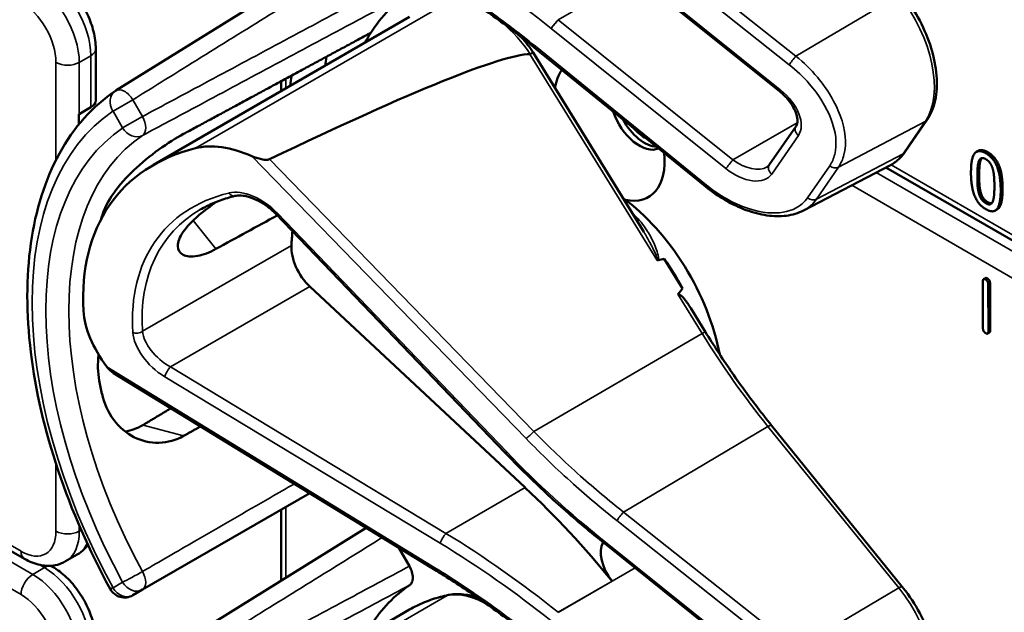
# Model space of a CAD drawing. Units: inches. Extents: x 1 to 168, y 1 to 130.
# Drawn here: x 148 to 150, y 105 to 107 of the extents above; entities that cross this region are included whole.
import ezdxf

# ---------------------------------------------------------------- set-up
doc = ezdxf.new("R2010")
doc.units = ezdxf.units.IN
doc.header["$LTSCALE"] = 7.692308
doc.header["$MEASUREMENT"] = 0
doc.layers.add('Visible (ANSI)', color=7, linetype='Continuous', lineweight=50)
doc.layers.add('Visible Narrow (ANSI)', color=7, linetype='Continuous', lineweight=35)

msp = doc.modelspace()

# ---------------------------------------------------------------- linework, layer by layer
at = {"layer": 'Visible (ANSI)'}
for p, q in [((148.6721, 106.6607), (148.197, 106.3657)), ((149.457, 106.3644), (149.1252, 106.6305)), ((148.268, 106.2243), (148.7547, 106.5053)), ((148.1586, 106.3466), (148.1586, 106.4446)), ((149.3166, 106.1835), (148.9918, 106.447)), ((149.1992, 106.0973), (148.9894, 106.4377)), ((148.5106, 106.3644), (148.5106, 106.3833)), ((148.1273, 106.3211), (148.1494, 106.3338)), ((148.1262, 106.301), (148.1262, 106.3205)), ((149.4376, 106.2244), (149.4884, 106.298)), ((149.6951, 106.2487), (149.7371, 106.3096)), ((149.8345, 106.2513), (149.831, 106.2492)), ((149.5026, 106.138), (149.6675, 106.224)), ((150.8289, 105.5444), (149.6592, 106.2197)), ((148.0233, 105.4765), (146.8308, 106.165)), ((148.9359, 105.6779), (148.5005, 106.1314)), ((149.8702, 106.1398), (149.8667, 106.1377)), ((149.2729, 105.9896), (149.2382, 106.0459)), ((149.8434, 105.9139), (149.8432, 106.0037)), ((149.848, 106.0096), (149.8445, 106.0076)), ((149.8533, 105.9979), (149.8536, 105.9081)), ((149.8569, 105.9999), (149.8571, 105.9101)), ((148.9742, 105.6117), (148.5649, 105.9938)), ((149.3164, 105.9072), (149.2884, 105.9526)), ((149.8558, 105.9063), (149.8523, 105.9042)), ((148.8056, 105.4538), (148.1925, 105.8293)), ((149.6902, 105.4234), (149.4419, 105.7299)), ((148.2474, 105.418), (148.5649, 105.6012)), ((148.5106, 105.4353), (148.5106, 105.5699)), ((148.6721, 105.5355), (148.197, 105.2405)), ((148.7341, 105.4976), (148.7543, 105.4626)), ((149.1252, 105.5054), (149.125, 105.5056)), ((149.457, 105.2393), (149.1252, 105.5054)), ((148.1014, 105.4719), (148.1235, 105.4846)), ((148.0767, 105.4613), (148.073, 105.4634)), ((148.2291, 105.4074), (148.2474, 105.418)), ((148.268, 105.0992), (148.7547, 105.3802))]:
    msp.add_line(p, q, dxfattribs=at)
for centre, radius, start, end in [((148.2135, 106.3391), 0.0312, 121.8383, 123.8009), ((148.2135, 105.4344), 0.0313, 208.7314, 300)]:
    msp.add_arc(centre, radius, start, end, dxfattribs=at)
for centre, major_axis, ratio, start_param, end_param in [((149.1341, 105.9299), (-0.3645, 0.6313), 0.57735, 0.041117, 0.288236), ((149.1341, 105.9299), (-0.3645, 0.6313), 0.57735, 0.288236, 0.336977), ((145.0645, 104.145), (3.9375, 2.284), 0.04169, 0.076675, 0.49263), ((149.2004, 105.9681), (0.4325, -0.7491), 0.57735, 3.766284, 3.792762), ((149.1341, 105.9299), (-0.4325, 0.7491), 0.57735, 0.620495, 0.651169), ((149.1341, 106.2916), (-0.074, 0.1282), 0.57735, 0.255558, 0.624606), ((148.1273, 106.3466), (0.0313, 0), 0.57735, 5.497787, 6.283185), ((148.1052, 106.3338), (0.0313, 0), 0.57735, 5.449769, 5.497787), ((149.191, 106.3245), (0.039, -0.0675), 0.57735, 4.373316, 6.222352), ((149.2004, 106.3299), (0.039, -0.0675), 0.57735, 4.657771, 5.937898), ((149.2004, 106.3299), (-0.0325, 0.0563), 0.57735, 1.881404, 2.431079), ((148.7399, 105.7023), (0.5381, -0.4677), 0.592483, 2.750516, 3.666044), ((148.4562, 106.1032), (-0.1486, 0.1292), 0.592483, 5.194609, 5.892109), ((149.1341, 106.2916), (0.074, -0.1282), 0.57735, 5.790687, 7.198517), ((149.1305, 105.9278), (-0.155, 0.2685), 0.57735, 4.165257, 5.366606), ((148.6773, 105.6661), (0.373, -0.646), 0.57735, 3.646421, 3.656993), ((145.7417, 103.9713), (11.3447, 6.371), 0.042163, 1.301306, 1.311868), ((148.9326, 105.8135), (-0.285, 0.4936), 0.57735, 0.669728, 0.729879), ((148.5795, 106.04), (0.035, -0.0606), 0.57735, 3.871472, 5.198422), ((142.868, 102.3121), (-6.4244, -3.7266), 0.04169, 3.249578, 3.262897), ((149.1093, 105.9156), (-0.155, 0.2685), 0.57735, 4.655428, 4.869165), ((142.868, 102.3121), (-6.4244, -3.7266), 0.04169, 3.020538, 3.035842), ((148.3023, 105.8798), (-0.1486, 0.1292), 0.592483, 0.524451, 1.221952), ((148.6773, 105.6661), (0.373, -0.646), 0.57735, 4.17002, 4.20756), ((148.7308, 104.8417), (-0.5835, 1.0106), 0.57735, 4.980359, 5.198422), ((149.1601, 105.4645), (-0.03, 0.052), 0.57735, 0.33164, 1.8364), ((149.1341, 104.8047), (-0.3645, 0.6313), 0.57735, 0.041117, 0.288236)]:
    msp.add_ellipse(centre, major_axis=major_axis, ratio=ratio, start_param=start_param, end_param=end_param, dxfattribs=at)
for points, degree, knots in [([(148.1586, 106.4446), (148.1586, 106.4554), (148.1571, 106.4665), (148.1518, 106.4884), (148.1479, 106.4994), (148.1382, 106.5206), (148.1323, 106.5308), (148.1188, 106.5498), (148.1113, 106.5586), (148.0949, 106.5742), (148.0861, 106.581), (148.0767, 106.5865)], 3, [1.570796, 1.570796, 1.570796, 1.570796, 1.884956, 1.884956, 2.199115, 2.199115, 2.513274, 2.513274, 2.827433, 2.827433, 3.141593, 3.141593, 3.141593, 3.141593]), ([(148.9918, 106.447), (148.9798, 106.4567), (148.9678, 106.4662), (148.9435, 106.4849), (148.9312, 106.4941), (148.9065, 106.512), (148.8941, 106.5209), (148.869, 106.5381), (148.8564, 106.5466), (148.8311, 106.563), (148.8184, 106.5711), (148.8056, 106.5789)], 3, [-1.5803128, -1.5803128, -1.5803128, -1.5803128, -1.5366571, -1.5366571, -1.4930014, -1.4930014, -1.4493458, -1.4493458, -1.4056901, -1.4056901, -1.3620344, -1.3620344, -1.3620344, -1.3620344]), ([(149.7371, 106.3096), (149.7444, 106.3203), (149.7495, 106.3329), (149.7557, 106.3614), (149.7566, 106.3775), (149.7539, 106.4111), (149.7504, 106.4286), (149.7396, 106.4638), (149.7322, 106.4815), (149.7143, 106.5153), (149.7037, 106.5315), (149.6914, 106.547), (149.6908, 106.5478), (149.6902, 106.5485)], 3, [1.570796, 1.570796, 1.570796, 1.570796, 1.868868, 1.868868, 2.183028, 2.183028, 2.497187, 2.497187, 2.811346, 2.811346, 3.125505, 3.125505, 3.141593, 3.141593, 3.141593, 3.141593]), ([(148.9894, 106.4377), (148.9893, 106.4378), (148.9892, 106.4378), (148.9887, 106.4377), (148.9881, 106.4374), (148.9862, 106.4365), (148.985, 106.4358), (148.9836, 106.435)], 3, [-0.03649521, -0.03649521, -0.03649521, -0.03649521, -0.02975295, -0.02975295, -0.01487377, -0.01487377, 0, 0, 0, 0]), ([(148.1861, 105.4194), (148.1462, 105.4922), (148.1128, 105.5681), (148.0618, 105.7201), (148.0442, 105.796), (148.0265, 105.9417), (148.0264, 106.0114), (148.0444, 106.1389), (148.0625, 106.1968), (148.1165, 106.2953), (148.1526, 106.336), (148.1961, 106.3651)], 3, [0.823736, 0.823736, 0.823736, 0.823736, 1.12256, 1.12256, 1.421384, 1.421384, 1.720208, 1.720208, 2.019032, 2.019032, 2.317856, 2.317856, 2.317856, 2.317856]), ([(149.4884, 106.298), (149.4896, 106.2998), (149.4906, 106.3022), (149.4913, 106.3086), (149.4911, 106.3126), (149.4891, 106.3213), (149.4875, 106.3259), (149.4826, 106.3356), (149.4794, 106.3407), (149.4715, 106.3509), (149.4667, 106.356), (149.4601, 106.3619), (149.4586, 106.3632), (149.457, 106.3644)], 3, [0, 0, 0, 0, 0.314159, 0.314159, 0.616949, 0.616949, 0.894854, 0.894854, 1.183102, 1.183102, 1.483455, 1.483455, 1.570796, 1.570796, 1.570796, 1.570796]), ([(148.3255, 106.2833), (148.3114, 106.2756), (148.295, 106.2655), (148.262, 106.2418), (148.2454, 106.2282), (148.217, 106.2013), (148.2033, 106.1862), (148.182, 106.1559), (148.1744, 106.1407), (148.1705, 106.1274), (148.1705, 106.1274), (148.1705, 106.1274)], 3, [1.1948209, 1.1948209, 1.1948209, 1.1948209, 1.3431277, 1.3431277, 1.4938108, 1.4938108, 1.6444442, 1.6444442, 1.7950775, 1.7950775, 1.7952734, 1.7952734, 1.7952734, 1.7952734]), ([(148.4888, 106.2351), (148.4882, 106.2348), (148.4874, 106.2346), (148.4857, 106.2342), (148.4847, 106.2341), (148.4806, 106.234), (148.4768, 106.2345), (148.4675, 106.2365), (148.4606, 106.2387), (148.4551, 106.2411)], 3, [0.16237387, 0.16237387, 0.16237387, 0.16237387, 0.16846071, 0.16846071, 0.1759696, 0.1759696, 0.20043322, 0.20043322, 0.24827021, 0.24827021, 0.24827021, 0.24827021]), ([(149.6675, 106.224), (149.6697, 106.2252), (149.6718, 106.2264), (149.676, 106.2291), (149.678, 106.2306), (149.6818, 106.2337), (149.6837, 106.2354), (149.6872, 106.2389), (149.6889, 106.2407), (149.6921, 106.2446), (149.6936, 106.2466), (149.6951, 106.2487)], 3, [1.278131, 1.278131, 1.278131, 1.278131, 1.3366641, 1.3366641, 1.3951971, 1.3951971, 1.4537302, 1.4537302, 1.5122633, 1.5122633, 1.5707963, 1.5707963, 1.5707963, 1.5707963]), ([(149.4334, 106.2205), (149.4338, 106.2207), (149.4341, 106.221), (149.4348, 106.2214), (149.4351, 106.2217), (149.4357, 106.2221), (149.4359, 106.2224), (149.4365, 106.2229), (149.4367, 106.2232), (149.4372, 106.2238), (149.4374, 106.2241), (149.4376, 106.2244)], 3, [-0.2679701, -0.2679701, -0.2679701, -0.2679701, -0.2143761, -0.2143761, -0.1607821, -0.1607821, -0.107188, -0.107188, -0.053594, -0.053594, 0, 0, 0, 0]), ([(149.5026, 106.138), (149.4977, 106.1354), (149.4924, 106.1333), (149.4816, 106.13), (149.4759, 106.1288), (149.4583, 106.1266), (149.4458, 106.1268), (149.4202, 106.1305), (149.4069, 106.1339), (149.3804, 106.1437), (149.3671, 106.15), (149.3412, 106.165), (149.3285, 106.1738), (149.3166, 106.1835)], 3, [0.295423, 0.295423, 0.295423, 0.295423, 0.423912, 0.423912, 0.552401, 0.552401, 0.809379, 0.809379, 1.066357, 1.066357, 1.323335, 1.323335, 1.580313, 1.580313, 1.580313, 1.580313]), ([(148.4229, 106.1655), (148.418, 106.1643), (148.4133, 106.163), (148.404, 106.1601), (148.3994, 106.1586), (148.3904, 106.1554), (148.386, 106.1536), (148.3775, 106.1499), (148.3733, 106.148), (148.3651, 106.1439), (148.361, 106.1417), (148.3571, 106.1395)], 3, [-0.4619092, -0.4619092, -0.4619092, -0.4619092, -0.4231214, -0.4231214, -0.3843336, -0.3843336, -0.3455458, -0.3455458, -0.3067579, -0.3067579, -0.2679701, -0.2679701, -0.2679701, -0.2679701]), ([(148.5005, 106.1314), (148.4957, 106.1364), (148.4904, 106.1411), (148.4793, 106.1495), (148.4735, 106.1532), (148.4619, 106.1593), (148.456, 106.1617), (148.445, 106.1651), (148.4397, 106.1661), (148.4303, 106.1667), (148.4262, 106.1663), (148.4229, 106.1655)], 3, [-1.788859, -1.788859, -1.788859, -1.788859, -1.523469, -1.523469, -1.258079, -1.258079, -0.992689, -0.992689, -0.727299, -0.727299, -0.461909, -0.461909, -0.461909, -0.461909]), ([(149.8807, 106.1792), (149.8807, 106.1518), (149.8722, 106.1409), (149.8702, 106.1398)], 2, [0, 0, 0, 1, 1.226923, 1.226923, 1.226923]), ([(148.3868, 106.0649), (148.3746, 106.0583), (148.3625, 106.0536), (148.3404, 106.0494), (148.3309, 106.0505), (148.3183, 106.0569), (148.3144, 106.0628), (148.3142, 106.0781), (148.3179, 106.0876), (148.3312, 106.1068), (148.3415, 106.1178), (148.3648, 106.1376), (148.3766, 106.1463), (148.3888, 106.1547)], 3, [0.0132252, 0.0132252, 0.0132252, 0.0132252, 0.1442651, 0.1442651, 0.2885302, 0.2885302, 0.4327704, 0.4327704, 0.5770105, 0.5770105, 0.7212507, 0.7212507, 0.8345045, 0.8345045, 0.8345045, 0.8345045]), ([(149.224, 106.0442), (149.224, 106.0442), (149.224, 106.0442), (149.2243, 106.044), (149.2245, 106.0439), (149.2251, 106.0438), (149.2253, 106.0437), (149.2258, 106.0437), (149.2261, 106.0437), (149.2264, 106.0438)], 3, [-0.000044042, -0.000044042, -0.000044042, -0.000044042, 0, 0, 0.002429277, 0.002429277, 0.004561471, 0.004561471, 0.006961386, 0.006961386, 0.006961386, 0.006961386]), ([(149.2641, 105.9791), (149.2642, 105.9792), (149.2643, 105.9793), (149.2645, 105.9794), (149.2647, 105.9795), (149.2649, 105.9796), (149.2654, 105.9796), (149.2657, 105.9795), (149.2664, 105.9793), (149.2669, 105.979), (149.2708, 105.9765), (149.274, 105.9726), (149.2807, 105.9644), (149.2847, 105.9586), (149.2884, 105.9526)], 3, [0.54959592, 0.54959592, 0.54959592, 0.54959592, 0.55097913, 0.55097913, 0.55097913, 0.55325446, 0.55325446, 0.55552979, 0.55552979, 0.56008045, 0.56008045, 0.59290073, 0.59290073, 0.64402227, 0.64402227, 0.64402227, 0.64402227]), ([(149.4419, 105.7299), (149.4329, 105.741), (149.424, 105.7523), (149.4065, 105.7751), (149.3979, 105.7867), (149.3808, 105.8101), (149.3725, 105.8219), (149.356, 105.8459), (149.3478, 105.858), (149.3319, 105.8824), (149.3241, 105.8948), (149.3164, 105.9072)], 3, [0, 0, 0, 0, 0.0436125, 0.0436125, 0.087225, 0.087225, 0.1308376, 0.1308376, 0.1744501, 0.1744501, 0.2180626, 0.2180626, 0.2180626, 0.2180626]), ([(148.1641, 105.864), (148.162, 105.847), (148.1625, 105.8302), (148.1653, 105.8152), (148.1653, 105.8152), (148.1653, 105.8152)], 3, [1.6671987, 1.6671987, 1.6671987, 1.6671987, 1.7950775, 1.7950775, 1.7952734, 1.7952734, 1.7952734, 1.7952734]), ([(148.1705, 105.7901), (148.1705, 105.7901), (148.1705, 105.7901), (148.1744, 105.7723), (148.182, 105.7549), (148.2033, 105.7262), (148.217, 105.715), (148.2454, 105.7006), (148.262, 105.6966), (148.295, 105.6974), (148.3114, 105.7021), (148.3255, 105.7099)], 3, [1.7936569, 1.7936569, 1.7936569, 1.7936569, 1.7938527, 1.7938527, 1.9444861, 1.9444861, 2.0951195, 2.0951195, 2.2458025, 2.2458025, 2.3941094, 2.3941094, 2.3941094, 2.3941094]), ([(148.2484, 105.7306), (148.2482, 105.7305), (148.248, 105.7304), (148.2377, 105.7243), (148.2264, 105.7201), (148.2148, 105.7181)], 3, [1.20024, 1.20024, 1.20024, 1.20024, 1.2023087, 1.2023087, 1.3138725, 1.3138725, 1.3138725, 1.3138725]), ([(149.125, 105.5056), (149.1116, 105.5162), (149.0984, 105.5271), (149.0723, 105.5491), (149.0593, 105.5603), (149.0338, 105.5829), (149.0211, 105.5945), (148.9962, 105.6178), (148.9839, 105.6296), (148.9596, 105.6536), (148.9477, 105.6657), (148.9359, 105.6779)], 3, [-1.5754672, -1.5754672, -1.5754672, -1.5754672, -1.5309205, -1.5309205, -1.4863738, -1.4863738, -1.4418271, -1.4418271, -1.3972804, -1.3972804, -1.3527337, -1.3527337, -1.3527337, -1.3527337]), ([(148.1235, 105.4846), (148.1285, 105.4874), (148.133, 105.491), (148.1394, 105.4975), (148.1417, 105.5002), (148.1437, 105.503)], 3, [0.7853982, 0.7853982, 0.7853982, 0.7853982, 0.9424778, 0.9424778, 1.0422488, 1.0422488, 1.0422488, 1.0422488]), ([(148.1014, 105.4719), (148.0965, 105.469), (148.0912, 105.4669), (148.0804, 105.464), (148.0749, 105.4633), (148.0639, 105.4632), (148.0585, 105.4638), (148.048, 105.4659), (148.0428, 105.4675), (148.0329, 105.4714), (148.028, 105.4738), (148.0233, 105.4765)], 3, [5.4977871, 5.4977871, 5.4977871, 5.4977871, 5.6548668, 5.6548668, 5.8119464, 5.8119464, 5.969026, 5.969026, 6.1261057, 6.1261057, 6.2831853, 6.2831853, 6.2831853, 6.2831853]), ([(148.1586, 105.3194), (148.1586, 105.3303), (148.1571, 105.3413), (148.1518, 105.3633), (148.1479, 105.3743), (148.1382, 105.3954), (148.1323, 105.4056), (148.1188, 105.4247), (148.1113, 105.4335), (148.0949, 105.4491), (148.0861, 105.4559), (148.0767, 105.4613)], 3, [1.570796, 1.570796, 1.570796, 1.570796, 1.884956, 1.884956, 2.199115, 2.199115, 2.513274, 2.513274, 2.827433, 2.827433, 3.141593, 3.141593, 3.141593, 3.141593]), ([(148.7543, 105.4626), (148.7563, 105.4591), (148.7579, 105.4553), (148.7601, 105.4479), (148.7607, 105.4443), (148.7608, 105.4376), (148.7602, 105.4346), (148.7581, 105.4299), (148.7567, 105.4281), (148.7549, 105.4269)], 3, [0, 0, 0, 0, 0.031028, 0.031028, 0.0620505, 0.0620505, 0.0930619, 0.0930619, 0.1218116, 0.1218116, 0.1218116, 0.1218116]), ([(148.9918, 105.3218), (148.9798, 105.3315), (148.9678, 105.341), (148.9435, 105.3597), (148.9312, 105.3689), (148.9065, 105.3869), (148.8941, 105.3957), (148.869, 105.413), (148.8564, 105.4214), (148.8311, 105.4379), (148.8184, 105.4459), (148.8056, 105.4538)], 3, [-1.5803128, -1.5803128, -1.5803128, -1.5803128, -1.5366571, -1.5366571, -1.4930014, -1.4930014, -1.4493458, -1.4493458, -1.4056901, -1.4056901, -1.3620344, -1.3620344, -1.3620344, -1.3620344]), ([(149.7371, 105.1845), (149.7444, 105.1952), (149.7495, 105.2078), (149.7557, 105.2363), (149.7566, 105.2523), (149.7539, 105.2859), (149.7504, 105.3035), (149.7396, 105.3387), (149.7322, 105.3564), (149.7143, 105.3902), (149.7037, 105.4064), (149.6914, 105.4219), (149.6908, 105.4227), (149.6902, 105.4234)], 3, [1.570796, 1.570796, 1.570796, 1.570796, 1.868868, 1.868868, 2.183028, 2.183028, 2.497187, 2.497187, 2.811346, 2.811346, 3.125505, 3.125505, 3.141593, 3.141593, 3.141593, 3.141593]), ([(148.8287, 105.408), (148.8234, 105.407), (148.8182, 105.4057), (148.8079, 105.4029), (148.8028, 105.4014), (148.7928, 105.398), (148.7878, 105.3961), (148.7781, 105.3921), (148.7733, 105.3899), (148.7639, 105.3852), (148.7593, 105.3828), (148.7547, 105.3802)], 3, [4.254625, 4.254625, 4.254625, 4.254625, 4.2925838, 4.2925838, 4.3305425, 4.3305425, 4.3685013, 4.3685013, 4.4064601, 4.4064601, 4.4444189, 4.4444189, 4.4444189, 4.4444189]), ([(148.8845, 105.4023), (148.8769, 105.4051), (148.8693, 105.4072), (148.8505, 105.4103), (148.8393, 105.4102), (148.8287, 105.408)], 3, [3.8365209, 3.8365209, 3.8365209, 3.8365209, 4.0036442, 4.0036442, 4.254625, 4.254625, 4.254625, 4.254625])]:
    msp.add_open_spline(points, degree=degree, knots=knots, dxfattribs=at)
for points, weights in [([(148.681, 106.4753), (148.5049, 106.3802), (148.3255, 106.2833)], [2.19231371403, 2.17692168242, 2.16146392191]), ([(148.3016, 105.7625), (148.2749, 105.7465), (148.2484, 105.7306)], [2.04073084685, 2.04274994552, 2.04476805146]), ([(148.3255, 105.7099), (148.3417, 105.719), (148.3579, 105.728)], [2.16146392191, 2.16285365484, 2.16424285649])]:
    msp.add_rational_spline(points, weights, degree=2, dxfattribs=at)
for points, degree in [([(148.9894, 106.4377), (148.9825, 106.4479), (148.975, 106.4576), (148.9671, 106.4666)], 3), ([(148.9836, 106.435), (148.9835, 106.435), (148.9833, 106.4349), (148.9832, 106.4349)], 3), ([(149.8206, 106.2097), (149.8206, 106.2374), (149.8345, 106.2549), (149.8489, 106.2466)], 2), ([(149.8345, 106.2513), (149.8412, 106.2551), (149.8525, 106.2486)], 2), ([(149.8357, 106.2321), (149.8376, 106.2364), (149.844, 106.2381), (149.8489, 106.2353)], 2), ([(149.8413, 106.2374), (149.8401, 106.2361), (149.8393, 106.2342)], 2), ([(149.8489, 106.2466), (149.8635, 106.2382), (149.8771, 106.2038), (149.8771, 106.1772)], 2), ([(149.8525, 106.2486), (149.867, 106.2402), (149.8807, 106.2059), (149.8807, 106.1792)], 2), ([(149.8327, 106.2028), (149.8327, 106.2128), (149.834, 106.2279), (149.8357, 106.2321)], 2), ([(149.8393, 106.2342), (149.8375, 106.23), (149.8362, 106.2148), (149.8362, 106.2048)], 2), ([(149.8489, 106.2353), (149.8539, 106.2324), (149.8601, 106.2234), (149.8619, 106.2172)], 2), ([(149.8489, 106.1403), (149.8343, 106.1487), (149.8206, 106.1829), (149.8206, 106.2097)], 2), ([(149.8357, 106.1703), (149.8338, 106.177), (149.8327, 106.192), (149.8327, 106.2028)], 2), ([(149.8362, 106.2048), (149.8362, 106.1941), (149.8373, 106.179), (149.8392, 106.1723)], 2), ([(149.8619, 106.2172), (149.8637, 106.2109), (149.8651, 106.1946), (149.8651, 106.1841)], 2), ([(149.8651, 106.1841), (149.8651, 106.1736), (149.8637, 106.1589), (149.862, 106.1549)], 2), ([(149.8489, 106.1516), (149.8438, 106.1546), (149.8374, 106.164), (149.8357, 106.1703)], 2), ([(149.8392, 106.1723), (149.8409, 106.166), (149.8473, 106.1567), (149.8525, 106.1537)], 2), ([(149.8771, 106.1772), (149.8771, 106.1497), (149.8633, 106.132), (149.8489, 106.1403)], 2), ([(149.862, 106.1549), (149.8602, 106.1505), (149.8538, 106.1488), (149.8489, 106.1516)], 2), ([(149.8525, 106.1537), (149.857, 106.1511), (149.86, 106.1516)], 2), ([(149.8432, 106.0037), (149.8432, 106.0098), (149.8483, 106.0069)], 2), ([(149.848, 106.0096), (149.8493, 106.0103), (149.8518, 106.0089)], 2), ([(149.8483, 106.0069), (149.8533, 106.004), (149.8533, 105.9979)], 2), ([(149.8518, 106.0089), (149.8568, 106.006), (149.8569, 105.9999)], 2), ([(149.8486, 105.9049), (149.8435, 105.9079), (149.8434, 105.9139)], 2), ([(149.8536, 105.9081), (149.8536, 105.902), (149.8486, 105.9049)], 2), ([(149.8571, 105.9101), (149.8571, 105.907), (149.8558, 105.9063)], 2), ([(148.1795, 105.8412), (148.183, 105.8366), (148.1877, 105.8323), (148.1925, 105.8293)], 3)]:
    msp.add_open_spline(points, degree=degree, dxfattribs=at)
at = {"layer": 'Visible Narrow (ANSI)'}
for p, q in [((149.4883, 106.431), (149.1608, 106.6906)), ((149.1481, 106.6743), (149.4756, 106.4147)), ((149.4586, 106.3672), (149.1268, 106.6333)), ((149.0367, 106.5001), (149.1827, 106.5844)), ((149.6834, 106.5465), (149.4883, 106.431)), ((148.8258, 106.5321), (148.348, 106.2562)), ((149.3685, 106.234), (149.0367, 106.5001)), ((149.0236, 106.4835), (149.3554, 106.2175)), ((149.3182, 106.1862), (148.9934, 106.4497)), ((148.1273, 106.4191), (148.1494, 106.4318)), ((148.1494, 106.4318), (148.1494, 106.3338)), ((148.9832, 106.4349), (149.224, 106.0442)), ((148.0831, 106.4191), (148.0831, 106.234)), ((148.1273, 106.3211), (148.1273, 106.4191)), ((148.5198, 106.3696), (148.5198, 106.3882)), ((148.2291, 106.3481), (148.1914, 106.3263)), ((148.2474, 106.3164), (148.2291, 106.3481)), ((148.1914, 106.3263), (148.2097, 106.2946)), ((148.2097, 106.2946), (148.2474, 106.3164)), ((149.4908, 106.3046), (149.3685, 106.234)), ((149.569, 106.2204), (149.7335, 106.3066)), ((149.7335, 106.3066), (149.6916, 106.2456)), ((149.4422, 106.207), (149.4929, 106.2806)), ((148.4551, 106.2411), (148.9759, 105.7049)), ((149.6916, 106.2456), (149.527, 106.1594)), ((149.8525, 106.2486), (149.8489, 106.2466)), ((148.9904, 105.7185), (148.4888, 106.2351)), ((149.5524, 106.223), (149.5104, 106.1621)), ((149.527, 106.1594), (149.569, 106.2204)), ((150.8378, 105.5498), (149.6688, 106.2247)), ((149.8393, 106.2342), (149.8357, 106.2321)), ((150.8119, 105.5338), (149.6406, 106.21)), ((149.8362, 106.2048), (149.8327, 106.2028)), ((149.5942, 106.1858), (150.7693, 105.5073)), ((148.0168, 105.4908), (146.8404, 106.17)), ((149.8392, 106.1723), (149.8357, 106.1703)), ((149.8807, 106.1792), (149.8771, 106.1772)), ((148.0389, 105.447), (146.8122, 106.1553)), ((149.8525, 106.1537), (149.8489, 106.1516)), ((146.7658, 106.1311), (148.0168, 105.4087)), ((148.939, 105.6794), (148.5035, 106.1329)), ((148.3433, 106.1187), (148.3868, 106.0649)), ((148.5301, 106.0717), (148.2475, 105.9085)), ((149.8518, 106.0089), (149.8483, 106.0069)), ((149.8569, 105.9999), (149.8533, 105.9979)), ((148.3005, 105.8411), (148.5649, 105.9938)), ((149.2641, 105.9791), (149.3104, 105.9041)), ((148.9904, 105.7185), (149.3104, 105.9041)), ((149.8571, 105.9101), (149.8536, 105.9081)), ((148.8056, 105.4577), (148.1795, 105.8412)), ((148.8237, 105.5248), (148.3005, 105.8411)), ((148.2896, 105.8223), (148.8128, 105.506)), ((148.3255, 105.7099), (148.2484, 105.7306)), ((149.1608, 105.5654), (149.4351, 105.7279)), ((149.4351, 105.7279), (149.6834, 105.4214)), ((148.0831, 105.6566), (148.0831, 105.5291)), ((148.8237, 105.5248), (148.9742, 105.6117)), ((148.5198, 105.441), (148.5198, 105.5752)), ((149.4883, 105.3058), (149.1608, 105.5654)), ((149.1481, 105.5491), (149.4756, 105.2895)), ((148.1273, 105.5291), (148.1273, 105.5396)), ((148.131, 105.5312), (148.1273, 105.5291)), ((149.4586, 105.2421), (149.1268, 105.5082)), ((148.061, 105.4598), (148.0389, 105.447)), ((148.0517, 105.4652), (148.061, 105.4598)), ((149.0367, 105.3749), (149.1827, 105.4593)), ((149.139, 105.4342), (149.0366, 105.375)), ((148.2097, 105.4323), (148.1914, 105.4217)), ((149.6834, 105.4214), (149.4883, 105.3058)), ((148.8258, 105.4069), (148.348, 105.1311))]:
    msp.add_line(p, q, dxfattribs=at)
for centre, major_axis, ratio, start_param, end_param in [((148.6206, 105.8988), (-0.901, 0.7831), 0.592483, 4.779092, 4.997139), ((148.061, 106.4828), (0.0625, -0.1083), 0.57735, 0.785398, 2.356194), ((148.0389, 106.4701), (-0.0625, 0.1083), 0.57735, 3.926991, 5.497787), ((149.6171, 106.4503), (0.0947, -0.1641), 0.57735, 0.26797, 1.838766), ((148.0168, 106.4573), (0.0469, -0.0812), 0.57735, 0.785398, 2.356194), ((149.0314, 106.4924), (0.0094, 0.0117), 0.056782, 0.908575, 2.479372), ((149.0577, 106.5305), (-0.0509, 0.0378), 0.583339, 1.58936, 1.591677), ((148.9012, 106.3601), (0.095, -0.1645), 0.57735, 1.695622, 2.131065), ((149.0499, 106.5216), (-0.0587, 0.051), 0.592483, 1.635354, 1.637484), ((148.1273, 106.4446), (0.0313, 0), 0.57735, 5.497787, 6.283185), ((149.0012, 106.4586), (-0.0095, -0.0116), 0.049551, 5.621265, 6.283185), ((149.4834, 106.4236), (0.0093, 0.0118), 0.064008, 0.941912, 2.47903), ((148.1052, 106.4318), (0.0312, 0), 0.57735, 3.926991, 5.497787), ((148.2135, 106.3391), (-0.0165, 0.0265), 0.577152, 4.693868, 6.283185), ((148.2135, 106.3391), (-0.0174, 0.026), 0.815897, 0, 1.516644), ((149.4664, 106.3761), (-0.0094, -0.0117), 0.056782, 5.620964, 6.283185), ((149.4324, 106.3291), (0.0587, -0.051), 0.592483, 0.066687, 1.637484), ((148.6144, 105.6298), (-0.4077, 0.7061), 0.57735, 0.038338, 1.532458), ((148.2318, 106.3074), (0.0147, -0.0276), 0.577152, 0.058651, 1.589319), ((148.6144, 105.6298), (-0.3893, 0.6744), 0.57735, 0.040142, 1.530654), ((148.2318, 106.3074), (0.0175, -0.0259), 0.815839, 4.655695, 6.200312), ((149.5007, 106.2895), (-0.0124, 0.0085), 0.787356, 0, 1.478561), ((149.7247, 106.3182), (0.0124, -0.0085), 0.787356, 5.889992, 6.283185), ((148.6359, 105.6422), (-0.3737, 0.6473), 0.57735, 0.040142, 1.530654), ((149.5751, 106.3894), (0.0947, -0.1641), 0.57735, 6.25849, 6.551155), ((149.6827, 106.2572), (0.0124, -0.0085), 0.787356, 5.889992, 6.283185), ((149.3632, 106.2264), (0.0094, 0.0117), 0.056782, 0.908575, 2.479372), ((149.3894, 106.2644), (0.0509, -0.0378), 0.583339, 4.73327, 6.036096), ((149.45, 106.2159), (-0.0124, 0.0085), 0.787356, 0, 1.478561), ((149.5602, 106.2319), (0.0124, -0.0085), 0.787356, 4.620154, 5.889992), ((149.3816, 106.2555), (0.0587, -0.051), 0.592483, 4.779076, 6.349873), ((149.326, 106.1951), (-0.0095, -0.0116), 0.049551, 5.621265, 6.283185), ((148.743, 105.6997), (-0.4575, 0.3977), 0.592483, 5.887964, 6.811782), ((148.4597, 106.1026), (-0.0665, 0.0578), 0.592483, 4.561014, 5.887964), ((148.4193, 106.18), (0.0036, -0.0146), 0.725739, 5.180762, 6.283185), ((149.5182, 106.171), (0.0124, -0.0085), 0.787356, 4.620154, 5.889992), ((148.7508, 105.7086), (-0.4499, 0.3845), 0.591726, 6.076869, 6.806749), ((148.5113, 106.1418), (-0.0108, -0.0104), 0.109082, 0, 0.665641), ((149.1199, 105.9217), (-0.155, 0.2685), 0.57735, 5.21192, 5.233023), ((149.1847, 106.1389), (0.0101, 0.0111), 0.391113, 3.890035, 4.034281), ((148.2369, 105.9153), (0.015, 0.0009), 0.673666, 4.121861, 5.455057), ((148.3038, 105.8764), (-0.0665, 0.0578), 0.592483, 0.528597, 1.855546), ((148.3116, 105.8853), (-0.0587, 0.0446), 0.584898, 0.489041, 1.81599), ((149.3036, 105.8994), (0.0128, 0.0079), 0.040732, 0, 0.989636), ((149.7851, 106.2358), (0.5003, -0.8665), 0.57735, 4.762296, 4.980359), ((148.2974, 105.8312), (0.0078, 0.0128), 0.220136, 0.833213, 2.46092), ((148.9837, 105.7138), (0.0108, 0.0104), 0.102033, 3.806643, 5.286798), ((149.4302, 105.7205), (0.0117, 0.0094), 0.216188, 0, 0.972991), ((148.9468, 105.6883), (-0.0108, -0.0104), 0.109082, 0, 0.665641), ((149.508, 106.0715), (-0.8623, 0.7495), 0.592483, 1.419421, 1.642155), ((149.1559, 105.558), (0.0093, 0.0118), 0.064008, 0.941912, 2.47903), ((148.0168, 105.5673), (0.0469, -0.0812), 0.57735, 5.497787, 7.068583), ((148.1052, 105.5418), (0.0312, 0), 0.57735, 3.926991, 5.497787), ((148.0389, 105.5801), (0.0625, -0.1083), 0.57735, 0, 0.785398), ((148.8206, 105.5149), (0.0078, 0.0128), 0.220136, 0.833213, 2.46092), ((148.6284, 104.7826), (-0.9087, 0.7963), 0.592834, 4.781551, 4.999614), ((149.1343, 105.5173), (-0.0094, -0.0117), 0.06033, 5.620802, 6.283185), ((149.1346, 105.5171), (-0.0094, -0.0117), 0.056782, 5.620964, 6.283185), ((149.1006, 105.4701), (-0.0587, 0.051), 0.592483, 4.779076, 4.783747), ((148.0389, 105.5036), (-0.0156, -0.0271), 0.57735, 5.497787, 6.283185), ((148.061, 105.5929), (0.0625, -0.1083), 0.57735, 0, 0.383057), ((148.6206, 104.7737), (-0.901, 0.7831), 0.592483, 4.779092, 4.997139), ((148.061, 105.4343), (0.0156, 0.0271), 0.57735, 0, 0.785398), ((148.061, 105.3577), (0.0625, -0.1083), 0.57735, 0.785398, 2.356194), ((148.2318, 105.445), (-0.0274, -0.015), 0.032767, 0.61586, 2.160476), ((148.2318, 105.445), (0.0156, -0.0271), 0.555761, 0, 1.530668), ((148.8134, 105.4666), (-0.0078, -0.0128), 0.213297, 5.603771, 6.283185), ((148.0389, 105.4215), (0.0156, 0.0271), 0.57735, 0.785398, 2.356194), ((148.0389, 105.345), (-0.0625, 0.1083), 0.57735, 3.926991, 5.497787), ((148.2135, 105.4344), (-0.0274, -0.015), 0.031295, 0, 0.615826), ((148.2135, 105.4344), (0.0156, -0.0271), 0.816497, 4.712389, 6.283185), ((148.2318, 105.445), (0.0156, -0.0271), 0.816497, 4.712389, 6.283185), ((149.6785, 105.414), (0.0117, 0.0094), 0.216188, 0, 0.972991), ((149.6171, 105.3252), (0.0947, -0.1641), 0.57735, 0.26797, 1.838766), ((148.0168, 105.3322), (0.0469, -0.0812), 0.57735, 0.785398, 2.356194), ((149.0987, 104.7843), (-0.344, 0.5958), 0.57735, 6.093391, 6.283185), ((148.9012, 105.235), (-0.095, 0.1645), 0.57735, 5.463443, 6.093391), ((148.8317, 105.3933), (-0.003, 0.0147), 0.801835, 0, 0.260727)]:
    msp.add_ellipse(centre, major_axis=major_axis, ratio=ratio, start_param=start_param, end_param=end_param, dxfattribs=at)
for points, knots in [([(148.2291, 106.3481), (148.2609, 106.3679), (148.2927, 106.3876), (148.3706, 106.436), (148.4167, 106.4646), (148.4627, 106.4932), (148.5088, 106.5218), (148.5549, 106.5504), (148.6348, 106.6), (148.6686, 106.6211), (148.7025, 106.6421)], [-1.867541, -1.867541, -1.867541, -1.867541, -1.5182, -1.5182, -1.012133, -1.012133, -1.012133, -0.506067, -0.506067, -0.134455, -0.134455, -0.134455, -0.134455]), ([(148.7543, 106.5877), (148.714, 106.5661), (148.6736, 106.5446), (148.5855, 106.4974), (148.5377, 106.4718), (148.4899, 106.4462), (148.4421, 106.4206), (148.3943, 106.395), (148.3134, 106.3517), (148.2804, 106.3341), (148.2474, 106.3164)], [0.079402, 0.079402, 0.079402, 0.079402, 0.506067, 0.506067, 1.012134, 1.012134, 1.012134, 1.5182, 1.5182, 1.867541, 1.867541, 1.867541, 1.867541]), ([(148.9934, 106.4497), (148.9615, 106.4756), (148.9288, 106.5004), (148.8659, 106.5445), (148.8359, 106.5642), (148.8056, 106.5828)], [-1.5803128, -1.5803128, -1.5803128, -1.5803128, -1.4645259, -1.4645259, -1.3620344, -1.3620344, -1.3620344, -1.3620344]), ([(148.2474, 106.2804), (148.2805, 106.298), (148.3135, 106.3157), (148.3943, 106.359), (148.4421, 106.3846), (148.4899, 106.4102), (148.5377, 106.4358), (148.5856, 106.4614), (148.6739, 106.5086), (148.7144, 106.5303), (148.7549, 106.552)], [-1.867541, -1.867541, -1.867541, -1.867541, -1.5182, -1.5182, -1.012134, -1.012134, -1.012134, -0.506067, -0.506067, -0.077324, -0.077324, -0.077324, -0.077324]), ([(149.0235, 106.4837), (149.0242, 106.4846), (149.0251, 106.4859), (149.0271, 106.4886), (149.0283, 106.4901), (149.0307, 106.4932), (149.032, 106.4947), (149.0344, 106.4976), (149.0355, 106.499), (149.0366, 106.5002)], [0, 0, 0, 0, 0.25, 0.25, 0.5, 0.5, 0.75, 0.75, 0.9996162, 0.9996162, 0.9996162, 0.9996162]), ([(149.569, 106.2204), (149.5737, 106.2272), (149.5772, 106.235), (149.5849, 106.2648), (149.5824, 106.2909), (149.5633, 106.3425), (149.5482, 106.3678), (149.5168, 106.4053), (149.503, 106.4188), (149.4883, 106.431)], [0, 0, 0, 0, 0.22408, 0.22408, 0.776311, 0.776311, 1.271081, 1.271081, 1.580313, 1.580313, 1.580313, 1.580313]), ([(149.4756, 106.4147), (149.4894, 106.4037), (149.5023, 106.3914), (149.5318, 106.3575), (149.546, 106.3345), (149.5642, 106.2876), (149.5668, 106.2637), (149.5599, 106.2365), (149.5567, 106.2293), (149.5524, 106.223)], [-1.580313, -1.580313, -1.580313, -1.580313, -1.271081, -1.271081, -0.776311, -0.776311, -0.22408, -0.22408, 0, 0, 0, 0]), ([(149.5104, 106.1621), (149.5048, 106.154), (149.4974, 106.1475), (149.474, 106.135), (149.4555, 106.1319), (149.4105, 106.1359), (149.3831, 106.1451), (149.3435, 106.1674), (149.3305, 106.1763), (149.3182, 106.1862)], [0, 0, 0, 0, 0.289432, 0.289432, 0.752523, 0.752523, 1.30318, 1.30318, 1.580313, 1.580313, 1.580313, 1.580313]), ([(149.5026, 106.138), (149.5028, 106.1381), (149.503, 106.1382), (149.5129, 106.1435), (149.521, 106.1506), (149.527, 106.1594)], [-0.2954235, -0.2954235, -0.2954235, -0.2954235, -0.2894319, -0.2894319, 0, 0, 0, 0]), ([(149.2264, 106.0438), (149.2264, 106.0438), (149.2264, 106.0438), (149.2273, 106.0455), (149.2272, 106.0476), (149.2264, 106.0542), (149.225, 106.0587), (149.2219, 106.0677), (149.2201, 106.0721), (149.2143, 106.0851), (149.2097, 106.0934), (149.1981, 106.1113), (149.1906, 106.1207), (149.1817, 106.1289)], [0.0868809, 0.0868809, 0.0868809, 0.0868809, 0.087268, 0.087268, 0.1046164, 0.1046164, 0.1453425, 0.1453425, 0.1860686, 0.1860686, 0.2675208, 0.2675208, 0.3721449, 0.3721449, 0.3721449, 0.3721449]), ([(149.1992, 106.0973), (149.2034, 106.0905), (149.2074, 106.0835), (149.2136, 106.0721), (149.2159, 106.0677), (149.2202, 106.0588), (149.2222, 106.0543), (149.2244, 106.0482), (149.225, 106.0463), (149.2248, 106.0445), (149.2245, 106.0442), (149.224, 106.0442)], [-0.2515165, -0.2515165, -0.2515165, -0.2515165, -0.1860686, -0.1860686, -0.1453425, -0.1453425, -0.1046164, -0.1046164, -0.087268, -0.087268, -0.0800192, -0.0800192, -0.0800192, -0.0800192]), ([(149.1608, 105.5654), (149.133, 105.5873), (149.1058, 105.6101), (149.0486, 105.661), (149.0189, 105.6893), (148.9904, 105.7185)], [-1.5803128, -1.5803128, -1.5803128, -1.5803128, -1.4791929, -1.4791929, -1.3620344, -1.3620344, -1.3620344, -1.3620344]), ([(148.9759, 105.7049), (149.0047, 105.6752), (149.0347, 105.6463), (149.0925, 105.5946), (149.12, 105.5714), (149.1481, 105.5491)], [1.3620344, 1.3620344, 1.3620344, 1.3620344, 1.4791929, 1.4791929, 1.5803128, 1.5803128, 1.5803128, 1.5803128]), ([(148.5358, 105.6191), (148.5205, 105.6102), (148.5052, 105.6014), (148.4899, 105.5926), (148.4421, 105.565), (148.3943, 105.5374), (148.3135, 105.4907), (148.2805, 105.4717), (148.2474, 105.4526)], [0.850416, 0.850416, 0.850416, 0.850416, 1.012134, 1.012134, 1.012134, 1.5182, 1.5182, 1.867541, 1.867541, 1.867541, 1.867541]), ([(148.2291, 105.223), (148.2609, 105.2427), (148.2927, 105.2625), (148.3706, 105.3109), (148.4167, 105.3395), (148.4627, 105.3681), (148.5088, 105.3967), (148.5549, 105.4253), (148.6348, 105.4749), (148.6686, 105.4959), (148.7025, 105.5169)], [-1.867541, -1.867541, -1.867541, -1.867541, -1.5182, -1.5182, -1.012133, -1.012133, -1.012133, -0.506067, -0.506067, -0.134455, -0.134455, -0.134455, -0.134455]), ([(148.7543, 105.4626), (148.714, 105.441), (148.6736, 105.4194), (148.5855, 105.3722), (148.5377, 105.3467), (148.4899, 105.3211), (148.4421, 105.2955), (148.3943, 105.2699), (148.3134, 105.2266), (148.2804, 105.2089), (148.2474, 105.1913)], [0.079402, 0.079402, 0.079402, 0.079402, 0.506067, 0.506067, 1.012134, 1.012134, 1.012134, 1.5182, 1.5182, 1.867541, 1.867541, 1.867541, 1.867541]), ([(148.9934, 105.3246), (148.9615, 105.3505), (148.9288, 105.3752), (148.8659, 105.4194), (148.8359, 105.4391), (148.8056, 105.4577)], [-1.5803128, -1.5803128, -1.5803128, -1.5803128, -1.4645259, -1.4645259, -1.3620344, -1.3620344, -1.3620344, -1.3620344]), ([(148.2474, 105.1552), (148.2805, 105.1729), (148.3135, 105.1906), (148.3943, 105.2338), (148.4421, 105.2594), (148.4899, 105.285), (148.5377, 105.3106), (148.5856, 105.3362), (148.6739, 105.3835), (148.7144, 105.4052), (148.7549, 105.4269)], [-1.867541, -1.867541, -1.867541, -1.867541, -1.5182, -1.5182, -1.012134, -1.012134, -1.012134, -0.506067, -0.506067, -0.077324, -0.077324, -0.077324, -0.077324])]:
    msp.add_open_spline(points, degree=3, knots=knots, dxfattribs=at)

doc.saveas('drawing.dxf')
